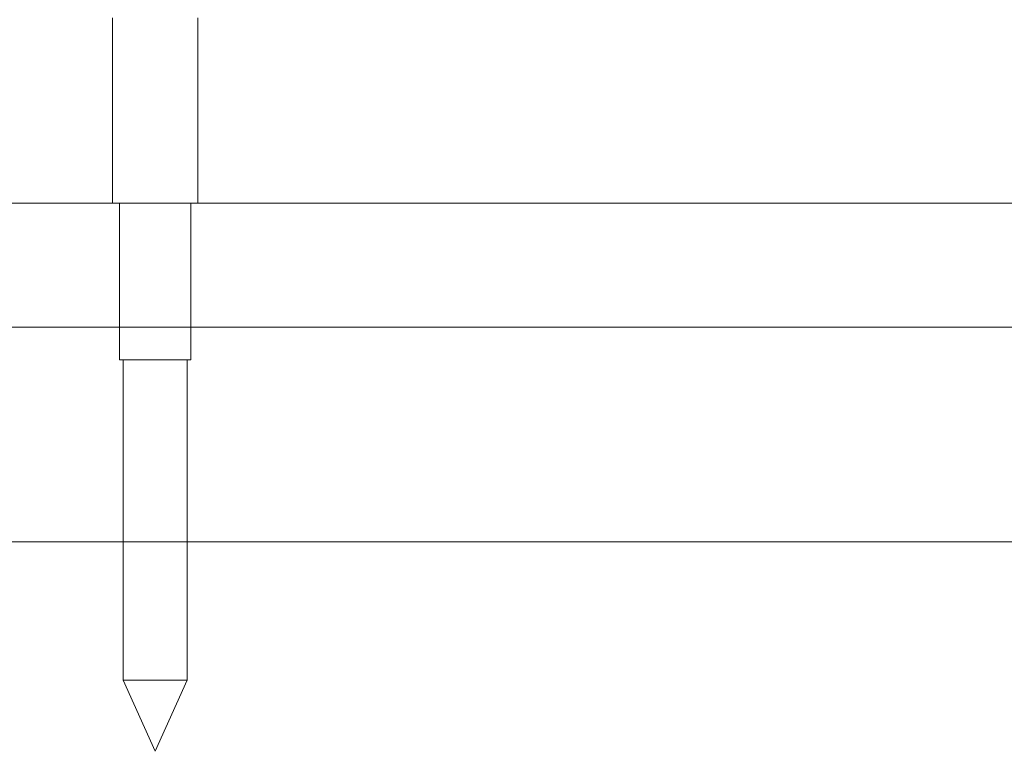
# Model space of a CAD drawing. Units: millimetres. Extents: x 0 to 9172, y -3550 to 3033.
# Drawn here: x 6562 to 6701, y -1047 to -944 of the extents above; entities that cross this region are included whole.
import ezdxf

# ---------------------------------------------------------------- set-up
doc = ezdxf.new("R2010")
doc.units = ezdxf.units.MM
doc.header["$MEASUREMENT"] = 0

msp = doc.modelspace()

# ---------------------------------------------------------------- linework, layer by layer
at = {"color": 0, "linetype": 'Continuous', "lineweight": 0}
for p, q in [((6575.5, -943.94), (6575.5, -944.2)), ((6575.5, -970), (6575.5, -944.2)), ((6587.5, -944.2), (6587.5, -943.94)), ((6587.5, -970), (6587.5, -944.2)), ((6293.23, -970), (7123.91, -970)), ((6576.5, -970), (6576.5, -992)), ((6586.5, -970), (6586.5, -992)), ((7231.5, -987.42), (5331.5, -987.42)), ((6586.5, -992), (6576.5, -992)), ((6577, -992), (6577, -1037)), ((6586, -992), (6586, -1037)), ((5331.5, -1017.58), (7231.5, -1017.58)), ((6586, -1037), (6577, -1037)), ((6581.5, -1047), (6577, -1037)), ((6581.5, -1047), (6586, -1037))]:
    msp.add_line(p, q, dxfattribs=at)

doc.saveas('drawing.dxf')
